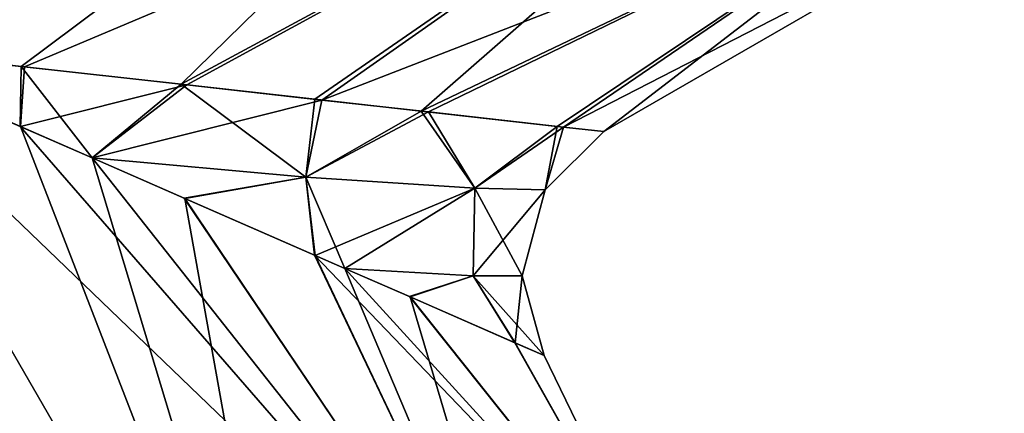
# Model space of a CAD drawing. Units: millimetres. Extents: x -24 to 241, y -20 to 162.
# Drawn here: x 211 to 241, y 117 to 129 of the extents above; entities that cross this region are included whole.
import ezdxf

# ---------------------------------------------------------------- set-up
doc = ezdxf.new("R2010")
doc.units = ezdxf.units.MM
doc.header["$LTSCALE"] = 41.625189
for name, color, linetype in [('22', 7, 'CONTINUOUS'), ('23', 7, 'CONTINUOUS'), ('25', 7, 'CONTINUOUS'), ('26', 7, 'CONTINUOUS'), ('30', 7, 'CONTINUOUS')]:
    doc.layers.add(name, color=color, linetype=linetype)

msp = doc.modelspace()

# ---------------------------------------------------------------- linework, layer by layer
at = {"layer": '22', "linetype": 'Continuous'}
for points in [[(205.15, 127.901, -14), (233.814, 144.45, -14), (237.314, 138.388, -12.124), (205.15, 127.901, -14)], [(205.15, 127.901, 14), (210.824, 127.265, 13.584), (233.814, 144.45, 14), (205.15, 127.901, 14)], [(210.824, 127.265, 13.584), (215.706, 126.72, 12.502), (233.814, 144.45, 14), (210.824, 127.265, 13.584)], [(233.814, 144.45, 14), (215.706, 126.72, 12.502), (237.314, 138.388, 12.124), (233.814, 144.45, 14)], [(210.923, 127.254, -13.569), (205.15, 127.901, -14), (237.314, 138.388, -12.124), (210.923, 127.254, -13.569)], [(215.872, 126.701, -12.452), (210.923, 127.254, -13.569), (237.314, 138.388, -12.124), (215.872, 126.701, -12.452)], [(215.706, 126.72, 12.502), (219.78, 126.264, 10.943), (237.314, 138.388, 12.124), (215.706, 126.72, 12.502)], [(219.988, 126.241, -10.842), (215.872, 126.701, -12.452), (237.314, 138.388, -12.124), (219.988, 126.241, -10.842)], [(219.78, 126.264, 10.943), (223.028, 125.901, 9.062), (237.314, 138.388, 12.124), (219.78, 126.264, 10.943)], [(239.876, 133.95, -7), (219.988, 126.241, -10.842), (237.314, 138.388, -12.124), (239.876, 133.95, -7)], [(237.314, 138.388, 12.124), (223.028, 125.901, 9.062), (239.876, 133.95, 7), (237.314, 138.388, 12.124)], [(223.252, 125.876, -8.903), (219.988, 126.241, -10.842), (239.876, 133.95, -7), (223.252, 125.876, -8.903)], [(223.028, 125.901, 9.062), (227.175, 125.437, 4.815), (239.876, 133.95, 7), (223.028, 125.901, 9.062)], [(227.361, 125.417, -4.5), (223.252, 125.876, -8.903), (239.876, 133.95, -7), (227.361, 125.417, -4.5)], [(227.175, 125.437, 4.815), (228.601, 125.277, 0.213), (239.876, 133.95, 7), (227.175, 125.437, 4.815)], [(240.814, 132.326), (227.361, 125.417, -4.5), (239.876, 133.95, -7), (240.814, 132.326)], [(239.876, 133.95, 7), (228.601, 125.277, 0.213), (240.814, 132.326), (239.876, 133.95, 7)], [(228.601, 125.277, 0.213), (227.361, 125.417, -4.5), (240.814, 132.326), (228.601, 125.277, 0.213)]]:
    msp.add_3dface(points, dxfattribs=at)
at = {"layer": '23', "linetype": 'Continuous'}
for points in [[(131.376, 100.682, -4.326), (131.376, 100.682, 4.327), (226.814, 156.575, 0), (131.376, 100.682, -4.326)], [(227.157, 155.981, -4.326), (131.376, 100.682, -4.326), (226.814, 156.575, 0), (227.157, 155.981, -4.326)], [(226.814, 156.575, 0), (131.376, 100.682, 4.327), (227.157, 155.981, 4.326), (226.814, 156.575, 0)], [(228.151, 154.259, -8.229), (131.376, 100.682, -4.326), (227.157, 155.981, -4.326), (228.151, 154.259, -8.229)], [(227.157, 155.981, 4.326), (131.376, 100.682, 4.327), (228.151, 154.259, 8.229), (227.157, 155.981, 4.326)], [(133.918, 96.278, -11.326), (131.376, 100.682, -4.326), (228.151, 154.259, -8.229), (133.918, 96.278, -11.326)], [(131.376, 100.682, 4.327), (133.919, 96.277, 11.326), (228.151, 154.259, 8.229), (131.376, 100.682, 4.327)], [(229.7, 151.577, -11.326), (133.918, 96.278, -11.326), (228.151, 154.259, -8.229), (229.7, 151.577, -11.326)], [(228.151, 154.259, 8.229), (133.919, 96.277, 11.326), (229.7, 151.577, 11.326), (228.151, 154.259, 8.229)], [(231.651, 148.197, -13.315), (133.918, 96.278, -11.326), (229.7, 151.577, -11.326), (231.651, 148.197, -13.315)], [(229.7, 151.577, 11.326), (133.919, 96.277, 11.326), (231.651, 148.197, 13.315), (229.7, 151.577, 11.326)], [(233.814, 144.45, -14), (133.918, 96.278, -11.326), (231.651, 148.197, -13.315), (233.814, 144.45, -14)], [(133.919, 96.277, 11.326), (138.033, 89.151, 14), (231.651, 148.197, 13.315), (133.919, 96.277, 11.326)], [(138.033, 89.151, 14), (205.15, 127.901, 14), (231.651, 148.197, 13.315), (138.033, 89.151, 14)], [(205.15, 127.901, 14), (233.814, 144.45, 14), (231.651, 148.197, 13.315), (205.15, 127.901, 14)], [(133.918, 96.278, -11.326), (233.814, 144.45, -14), (205.15, 127.901, -14), (133.918, 96.278, -11.326)]]:
    msp.add_3dface(points, dxfattribs=at)
at = {"layer": '25', "linetype": 'Continuous'}
for points in [[(205.15, 127.901, -14), (210.923, 127.254, -13.569), (210.804, 125.429, -13.513), (205.15, 127.901, -14)], [(210.824, 127.265, 13.584), (205.15, 127.901, 14), (210.794, 125.434, 13.515), (210.824, 127.265, 13.584)], [(212.986, 124.475, 13.048), (210.824, 127.265, 13.584), (210.794, 125.434, 13.515), (212.986, 124.475, 13.048)], [(210.923, 127.254, -13.569), (215.872, 126.701, -12.452), (210.804, 125.429, -13.513), (210.923, 127.254, -13.569)], [(215.706, 126.72, 12.502), (210.824, 127.265, 13.584), (212.986, 124.475, 13.048), (215.706, 126.72, 12.502)], [(210.804, 125.429, -13.513), (215.872, 126.701, -12.452), (212.987, 124.475, -13.048), (210.804, 125.429, -13.513)], [(219.501, 123.886, 10.15), (215.706, 126.72, 12.502), (212.986, 124.475, 13.048), (219.501, 123.886, 10.15)], [(215.872, 126.701, -12.452), (219.988, 126.241, -10.842), (212.987, 124.475, -13.048), (215.872, 126.701, -12.452)], [(219.78, 126.264, 10.943), (215.706, 126.72, 12.502), (219.501, 123.886, 10.15), (219.78, 126.264, 10.943)], [(212.987, 124.475, -13.048), (219.988, 126.241, -10.842), (219.501, 123.886, -10.15), (212.987, 124.475, -13.048)], [(223.028, 125.901, 9.062), (219.78, 126.264, 10.943), (219.501, 123.886, 10.15), (223.028, 125.901, 9.062)], [(219.988, 126.241, -10.842), (223.252, 125.876, -8.903), (219.501, 123.886, -10.15), (219.988, 126.241, -10.842)], [(224.664, 123.557, 5.706), (223.028, 125.901, 9.062), (219.501, 123.886, 10.15), (224.664, 123.557, 5.706)], [(219.501, 123.886, -10.15), (223.252, 125.876, -8.903), (224.664, 123.557, -5.706), (219.501, 123.886, -10.15)], [(227.175, 125.437, 4.815), (223.028, 125.901, 9.062), (224.664, 123.557, 5.706), (227.175, 125.437, 4.815)], [(223.252, 125.876, -8.903), (227.361, 125.417, -4.5), (224.664, 123.557, -5.706), (223.252, 125.876, -8.903)], [(226.806, 123.5, 0), (227.175, 125.437, 4.815), (224.664, 123.557, 5.706), (226.806, 123.5, 0)], [(224.664, 123.557, -5.706), (227.361, 125.417, -4.5), (226.806, 123.5, 0), (224.664, 123.557, -5.706)], [(228.601, 125.277, 0.213), (227.175, 125.437, 4.815), (226.806, 123.5, 0), (228.601, 125.277, 0.213)], [(227.361, 125.417, -4.5), (228.601, 125.277, 0.213), (226.806, 123.5, 0), (227.361, 125.417, -4.5)], [(219.501, 123.886, 10.15), (212.986, 124.475, 13.048), (215.798, 123.246, 12.185), (219.501, 123.886, 10.15)], [(212.987, 124.475, -13.048), (219.501, 123.886, -10.15), (215.813, 123.239, -12.18), (212.987, 124.475, -13.048)], [(219.501, 123.886, 10.15), (215.798, 123.246, 12.185), (219.769, 121.509, 10.316), (219.501, 123.886, 10.15)], [(215.813, 123.239, -12.18), (219.501, 123.886, -10.15), (219.787, 121.501, -10.305), (215.813, 123.239, -12.18)], [(219.501, 123.886, -10.15), (224.664, 123.557, -5.706), (219.787, 121.501, -10.305), (219.501, 123.886, -10.15)], [(224.664, 123.557, 5.706), (219.501, 123.886, 10.15), (220.691, 121.106, 9.735), (224.664, 123.557, 5.706)], [(220.691, 121.106, 9.735), (219.501, 123.886, 10.15), (219.769, 121.509, 10.316), (220.691, 121.106, 9.735)], [(219.787, 121.501, -10.305), (224.664, 123.557, -5.706), (220.691, 121.106, -9.735), (219.787, 121.501, -10.305)], [(220.691, 121.106, -9.735), (224.664, 123.557, -5.706), (224.605, 120.879, -5.19), (220.691, 121.106, -9.735)], [(224.605, 120.879, 5.19), (224.664, 123.557, 5.706), (220.691, 121.106, 9.735), (224.605, 120.879, 5.19)], [(224.664, 123.557, -5.706), (226.806, 123.5, 0), (224.605, 120.879, -5.19), (224.664, 123.557, -5.706)], [(226.105, 120.88, 0), (224.664, 123.557, 5.706), (224.605, 120.879, 5.19), (226.105, 120.88, 0)], [(224.605, 120.879, -5.19), (226.806, 123.5, 0), (226.105, 120.88, 0), (224.605, 120.879, -5.19)], [(226.806, 123.5, 0), (224.664, 123.557, 5.706), (226.105, 120.88, 0), (226.806, 123.5, 0)], [(220.691, 121.106, -9.735), (224.605, 120.879, -5.19), (222.683, 120.235, -8.194), (220.691, 121.106, -9.735)], [(224.605, 120.879, 5.19), (220.691, 121.106, 9.735), (222.665, 120.243, 8.21), (224.605, 120.879, 5.19)], [(224.605, 120.879, 5.19), (222.665, 120.243, 8.21), (225.88, 118.838, 3.985), (224.605, 120.879, 5.19)], [(222.683, 120.235, -8.194), (224.605, 120.879, -5.19), (225.888, 118.834, -3.967), (222.683, 120.235, -8.194)], [(224.605, 120.879, -5.19), (226.105, 120.88, 0), (225.888, 118.834, -3.967), (224.605, 120.879, -5.19)], [(226.105, 120.88, 0), (224.605, 120.879, 5.19), (226.774, 118.446, 0.008), (226.105, 120.88, 0)], [(226.774, 118.446, 0.008), (224.605, 120.879, 5.19), (225.88, 118.838, 3.985), (226.774, 118.446, 0.008)], [(225.888, 118.834, -3.967), (226.105, 120.88, 0), (226.774, 118.446, 0.008), (225.888, 118.834, -3.967)]]:
    msp.add_3dface(points, dxfattribs=at)
at = {"layer": '26', "linetype": 'Continuous'}
for points in [[(205.15, 127.901, -14), (210.804, 125.429, -13.513), (219.4, 103.219, -14), (205.15, 127.901, -14)], [(210.794, 125.434, 13.515), (205.15, 127.901, 14), (226.527, 107.334, 11.326), (210.794, 125.434, 13.515)], [(205.15, 127.901, 14), (219.4, 103.219, 14), (226.527, 107.334, 11.326), (205.15, 127.901, 14)], [(212.986, 124.475, 13.048), (210.794, 125.434, 13.515), (226.527, 107.334, 11.326), (212.986, 124.475, 13.048)], [(210.804, 125.429, -13.513), (212.987, 124.475, -13.048), (219.4, 103.219, -14), (210.804, 125.429, -13.513)], [(215.798, 123.246, 12.185), (212.986, 124.475, 13.048), (226.527, 107.334, 11.326), (215.798, 123.246, 12.185)], [(212.987, 124.475, -13.048), (215.813, 123.239, -12.18), (219.4, 103.219, -14), (212.987, 124.475, -13.048)], [(219.769, 121.509, 10.316), (215.798, 123.246, 12.185), (226.527, 107.334, 11.326), (219.769, 121.509, 10.316)], [(215.813, 123.239, -12.18), (219.787, 121.501, -10.305), (226.526, 107.334, -11.326), (215.813, 123.239, -12.18)], [(219.4, 103.219, -14), (215.813, 123.239, -12.18), (226.526, 107.334, -11.326), (219.4, 103.219, -14)], [(220.691, 121.106, 9.735), (219.769, 121.509, 10.316), (230.931, 109.877, 4.326), (220.691, 121.106, 9.735)], [(230.931, 109.877, 4.326), (219.769, 121.509, 10.316), (226.527, 107.334, 11.326), (230.931, 109.877, 4.326)], [(219.787, 121.501, -10.305), (220.691, 121.106, -9.735), (226.526, 107.334, -11.326), (219.787, 121.501, -10.305)], [(220.691, 121.106, -9.735), (222.683, 120.235, -8.194), (226.526, 107.334, -11.326), (220.691, 121.106, -9.735)], [(222.665, 120.243, 8.21), (220.691, 121.106, 9.735), (230.931, 109.877, 4.326), (222.665, 120.243, 8.21)], [(225.88, 118.838, 3.985), (222.665, 120.243, 8.21), (230.931, 109.877, 4.326), (225.88, 118.838, 3.985)], [(222.683, 120.235, -8.194), (225.888, 118.834, -3.967), (230.931, 109.877, -4.327), (222.683, 120.235, -8.194)], [(226.526, 107.334, -11.326), (222.683, 120.235, -8.194), (230.931, 109.877, -4.327), (226.526, 107.334, -11.326)], [(226.774, 118.446, 0.008), (225.88, 118.838, 3.985), (230.931, 109.877, -4.327), (226.774, 118.446, 0.008)], [(230.931, 109.877, -4.327), (225.88, 118.838, 3.985), (230.931, 109.877, 4.326), (230.931, 109.877, -4.327)], [(225.888, 118.834, -3.967), (226.774, 118.446, 0.008), (230.931, 109.877, -4.327), (225.888, 118.834, -3.967)]]:
    msp.add_3dface(points, dxfattribs=at)
at = {"layer": '30', "linetype": 'Continuous'}
for points in [[(205.15, 127.901, -14), (212.273, 99.104, -11.326), (204.464, 121.769, -13.513), (205.15, 127.901, -14)], [(219.4, 103.219, 14), (205.15, 127.901, 14), (204.465, 121.778, 13.515), (219.4, 103.219, 14)], [(205.15, 127.901, -14), (219.4, 103.219, -14), (212.273, 99.104, -11.326), (205.15, 127.901, -14)], [(204.199, 119.402, 13.048), (219.4, 103.219, 14), (204.465, 121.778, 13.515), (204.199, 119.402, 13.048)], [(204.464, 121.769, -13.513), (212.273, 99.104, -11.326), (204.199, 119.401, -13.048), (204.464, 121.769, -13.513)], [(204.199, 119.401, -13.048), (212.273, 99.104, -11.326), (203.856, 116.335, -12.18), (204.199, 119.401, -13.048)], [(203.858, 116.351, 12.185), (219.4, 103.219, 14), (204.199, 119.402, 13.048), (203.858, 116.351, 12.185)]]:
    msp.add_3dface(points, dxfattribs=at)

doc.saveas('drawing.dxf')
